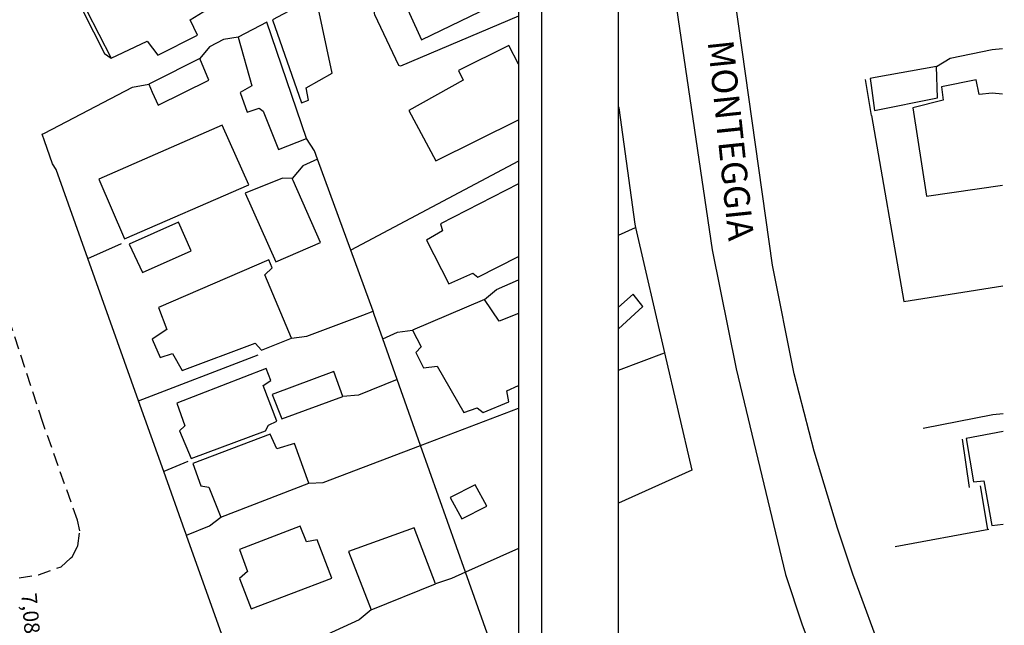
# Model space of a CAD drawing. Units: millimetres. Extents: x 177746 to 178311, y 1668730 to 1669260.
# Drawn here: x 178216 to 178311, y 1668821 to 1668879 of the extents above; entities that cross this region are included whole.
import ezdxf
from ezdxf.enums import TextEntityAlignment as Align

# ---------------------------------------------------------------- set-up
doc = ezdxf.new("R2010")
doc.units = ezdxf.units.MM
doc.header["$LTSCALE"] = 5
doc.header["$MEASUREMENT"] = 0
doc.linetypes.add('DASHED2', pattern=[0.375, 0.25, -0.125])
for name, color, linetype in [('T-DIM', 1, 'Continuous'), ('T-MFIO-EXI', 7, 'DASHED2'), ('V-EDIFICACAO', 7, 'Continuous'), ('V-LOTE', 1, 'Continuous'), ('V-NOME_DOS_LOGRADOUROS', 7, 'Continuous'), ('V-QUADRA', 21, 'Continuous'), ('V-TESTADA', 5, 'Continuous')]:
    doc.layers.add(name, color=color, linetype=linetype)
doc.styles.get("Standard").update_dxf_attribs({"font": 'ARIAL.TTF'})
doc.dimstyles.new('ISO-25', dxfattribs={"dimtxt": 1, "dimasz": 2.5, "dimexe": 1.25, "dimexo": 0.625, "dimtad": 1, "dimtxsty": 'Standard', "dimcen": 0, "dimse1": 1, "dimse2": 1, "dimsd1": 1, "dimsd2": 1, "dimadec": 0, "dimazin": 0, "dimtfac": 1, "dimtofl": 0, "dimtmove": 2, "dimatfit": 2, "dimfxl": 0, "dimarcsym": 0})

# ---------------------------------------------------------------- blocks, each defined once
blk = doc.blocks.new('*D32')
at = {"layer": 'DEFPOINTS', "color": 0}
for p in [(178215.5, 1668825.18), (178216.122, 1668818.131), (178216.338, 1668818.15)]:
    blk.add_point(p, dxfattribs=at)
at = {"layer": 'T-DIM', "color": 0, "insert": (178216.408, 1668821.718), "char_height": 1.5, "attachment_point": 5, "rotation": 275.0429}
blk.add_mtext('7,08', dxfattribs=at)

msp = doc.modelspace()

# ---------------------------------------------------------------- linework, layer by layer
msp.add_line((178266.309, 1669157.6), (178266.309, 1668739.919))
at = {"layer": 'DEFPOINTS'}
msp.add_lwpolyline([(178273.809, 1668732.419), (178273.809, 1668955.169), (177958.809, 1668955.169), (177958.809, 1668732.419)], close=True, dxfattribs=at)
at = {"layer": 'T-DIM'}
msp.add_line((178264.059, 1669155.35), (178264.059, 1668742.169), dxfattribs=at)
at = {"layer": 'T-MFIO-EXI'}
msp.add_lwpolyline([(178215.5, 1668825.18), (178217.37, 1668825.5), (178219.58, 1668826.28), (178220.49, 1668827.11), (178220.49, 1668827.11), (178220.65, 1668827.25), (178221.17, 1668828.24), (178221.18, 1668828.31), (178221.18, 1668828.31), (178221.38, 1668829.77), (178221.16, 1668830.8), (178217.78, 1668840.32), (178211.26, 1668860.32)], dxfattribs=at)
at = {"layer": 'V-EDIFICACAO'}
for points in [[(178258.53, 1668887.29), (178258.61, 1668886.53), (178253.29, 1668883.78), (178253.42, 1668882.91), (178252.44, 1668882.34), (178254.64, 1668877.54), (178264.1, 1668882.14), (178262.67, 1668885.29), (178263.2, 1668886.03), (178261.83, 1668888.88), (178258.53, 1668887.29)], [(178221.613, 1668881.222), (178222.04, 1668880.43), (178224.43, 1668875.76), (178227.93, 1668877.4), (178228.96, 1668876.04), (178232.82, 1668877.99), (178232.13, 1668879.47), (178233.81, 1668880.53), (178231.01, 1668885.91), (178222.13, 1668881.44), (178221.613, 1668881.222)], [(178242.22, 1668880.6), (178240.13, 1668879.47), (178242.94, 1668871.42), (178243.63, 1668871.65), (178243.4, 1668872.85), (178245.93, 1668874.3), (178244.48, 1668881.15), (178243.99, 1668881.55), (178243.31, 1668881.18)], [(178239.59, 1668879.25), (178236.79, 1668877.78), (178238.12, 1668873.05), (178236.98, 1668872.41), (178237.66, 1668870.49), (178238.83, 1668870.9), (178239.23, 1668870.61), (178240.7, 1668866.86), (178243.44, 1668867.94), (178239.59, 1668879.25)], [(178228.09, 1668873.22), (178228.44, 1668872.45), (178229.01, 1668871.17), (178233.94, 1668873.6), (178233.05, 1668875.71), (178228.5, 1668873.43), (178228.09, 1668873.22)], [(178298.28, 1668873.77), (178298.37, 1668873.1), (178298.69, 1668870.67), (178304.84, 1668871.9), (178304.74, 1668874.95), (178298.78, 1668873.86), (178298.28, 1668873.77)], [(178223.22, 1668863.99), (178225.73, 1668858.16), (178237.83, 1668863.43), (178235.25, 1668869.24), (178223.22, 1668863.99)], [(178242.05, 1668864.04), (178241.09, 1668864.08), (178237.46, 1668862.61), (178240.46, 1668855.93), (178244.81, 1668857.81), (178242.14, 1668863.84), (178242.05, 1668864.04)], [(178226.2, 1668857.67), (178227.48, 1668854.91), (178232.22, 1668857.01), (178231, 1668859.8), (178226.2, 1668857.67)], [(178229.03, 1668851.48), (178229.86, 1668849.34), (178228.44, 1668848.42), (178229.21, 1668846.64), (178230.39, 1668847.02), (178231.35, 1668845.38), (178238.46, 1668848.01), (178239.05, 1668847.35), (178241.97, 1668848.51), (178239.4, 1668854.66), (178240.09, 1668855.36), (178239.77, 1668856.14), (178229.03, 1668851.48)], [(178230.83, 1668842.2), (178231.59, 1668839.98), (178231.08, 1668839.51), (178232.22, 1668836.8), (178239.46, 1668839.51), (178239.75, 1668840.04), (178240.54, 1668840.45), (178239.24, 1668843.89), (178239.97, 1668844.39), (178239.52, 1668845.56), (178230.83, 1668842.2)], [(178240.11, 1668843.03), (178241.04, 1668840.65), (178246.96, 1668842.84), (178246.09, 1668845.27), (178240.11, 1668843.03)], [(178239.91, 1668839.18), (178232.39, 1668836.31), (178233.15, 1668834.16), (178233.94, 1668834.02), (178235.1, 1668831.1), (178243.66, 1668834.39), (178242.26, 1668838.26), (178240.55, 1668837.76), (178239.91, 1668839.18)], [(178257.41, 1668833), (178258.54, 1668830.94), (178261, 1668832.18), (178259.86, 1668834.24), (178257.41, 1668833)], [(178236.92, 1668827.95), (178237.7, 1668825.82), (178236.92, 1668825.14), (178238.07, 1668822.18), (178245.89, 1668825.17), (178244.49, 1668828.89), (178243.45, 1668828.7), (178242.82, 1668830.23), (178236.92, 1668827.95)], [(178247.53, 1668827.74), (178249.74, 1668822.07), (178256, 1668824.6), (178253.93, 1668830.07), (178247.53, 1668827.74)]]:
    msp.add_lwpolyline(points, close=True, dxfattribs=at)
for points in [[(178264.059, 1668875.178), (178263.13, 1668877), (178258.24, 1668874.54), (178258.68, 1668873.62), (178253.4, 1668870.65), (178256.02, 1668865.75), (178264.059, 1668869.762)], [(178311.15, 1668872.255), (178310.15, 1668872.36), (178308.87, 1668872.23), (178308.58, 1668873.65), (178305.21, 1668872.96), (178305.38, 1668871.67), (178302.44, 1668870.92), (178303.76, 1668862.34), (178311.17, 1668863.395)], [(178264.059, 1668863.513), (178256.49, 1668859.65), (178256.67, 1668858.96), (178255.12, 1668858.04), (178257.3, 1668853.79), (178259.61, 1668854.84), (178260.1, 1668854.46), (178264.059, 1668856.463)], [(178264.059, 1668850.922), (178262.19, 1668850.15), (178260.76, 1668852.28), (178253.75, 1668849.3), (178254.6, 1668847.68), (178254.07, 1668847.13), (178254.83, 1668845.63), (178256.16, 1668845.78), (178258.76, 1668841.27), (178260.06, 1668841.73), (178260.64, 1668841.27), (178263.11, 1668842.32), (178262.93, 1668843.39), (178264.059, 1668843.906)], [(178273.809, 1668849.415), (178276.15, 1668851.58), (178275.21, 1668852.79), (178273.809, 1668851.528)], [(178311.22, 1668839.415), (178307.61, 1668838.76), (178308.32, 1668834.52), (178309.34, 1668834.64), (178310.13, 1668830.28), (178311.235, 1668830.405)]]:
    msp.add_lwpolyline(points, dxfattribs=at)
at = {"layer": 'V-LOTE'}
for points in [[(178264.059, 1668879.836), (178252.59, 1668874.97), (178252.41, 1668875.03), (178250.1, 1668879.97), (178249.79, 1668881.59)], [(178236.79, 1668877.78), (178235.36, 1668877.56), (178234, 1668876.84), (178233.05, 1668875.71)], [(178304.74, 1668874.95), (178306.07, 1668875.74), (178310.14, 1668876.61), (178311.14, 1668876.685)], [(178222.17, 1668856.25), (178219.07, 1668864.93), (178218.73, 1668865.47), (178217.95, 1668867.72), (178217.73, 1668868.36), (178217.95, 1668868.47), (178226.5, 1668872.93), (178228.09, 1668873.22)], [(178273.809, 1668871.01), (178273.82, 1668870.93)], [(178273.82, 1668870.93), (178273.809, 1668870.924)], [(178273.82, 1668870.93), (178275.38, 1668859.61), (178275.46, 1668859.27)], [(178298.42, 1668870.16), (178301.56, 1668852.09), (178311.19, 1668853.595)], [(178244.51, 1668865.94), (178244.22, 1668866.73), (178243.44, 1668867.94)], [(178244.51, 1668865.94), (178243.09, 1668865.29), (178242.05, 1668864.04)], [(178247.75, 1668857.07), (178244.51, 1668865.94)], [(178264.059, 1668865.742), (178247.75, 1668857.07)], [(178273.809, 1668858.536), (178275.46, 1668859.27)], [(178275.46, 1668859.27), (178278.28, 1668847.08)], [(178222.17, 1668856.25), (178225.45, 1668857.72)], [(178249.91, 1668851.13), (178247.75, 1668857.07)], [(178227.09, 1668842.43), (178222.17, 1668856.25)], [(178260.76, 1668852.28), (178261.94, 1668853.26), (178264.059, 1668854.202)], [(178241.97, 1668848.51), (178243.47, 1668848.69), (178248.91, 1668850.75), (178249.91, 1668851.13)], [(178250.87, 1668848.44), (178250.03, 1668850.81), (178249.91, 1668851.13)], [(178250.87, 1668848.44), (178252.3, 1668849.08), (178253.75, 1668849.3)], [(178252.27, 1668844.5), (178250.87, 1668848.44)], [(178227.09, 1668842.43), (178238.73, 1668846.89)], [(178278.28, 1668847.08), (178280.93, 1668835.67), (178273.809, 1668832.459)], [(178273.809, 1668845.385), (178278.28, 1668847.08)], [(178252.27, 1668844.5), (178248.5, 1668842.97), (178246.96, 1668842.84)], [(178254.54, 1668838.08), (178252.27, 1668844.5)], [(178229.55, 1668835.54), (178227.09, 1668842.43)], [(178254.54, 1668838.08), (178264.059, 1668841.689)], [(178311.21, 1668841.16), (178310.21, 1668841.04), (178303.42, 1668839.73)], [(178243.66, 1668834.39), (178245.06, 1668834.48), (178254.54, 1668838.08)], [(178258.91, 1668825.74), (178254.54, 1668838.08)], [(178231.89, 1668836.52), (178229.55, 1668835.54)], [(178231.76, 1668829.33), (178231.61, 1668829.76), (178229.55, 1668835.54)], [(178231.76, 1668829.33), (178231.77, 1668829.33), (178234.01, 1668830.25), (178235.1, 1668831.1)], [(178235.36, 1668819.23), (178231.77, 1668829.3), (178231.76, 1668829.33)], [(178309.83, 1668829.89), (178300.72, 1668828.21)], [(178264.059, 1668828.062), (178258.91, 1668825.74)], [(178258.91, 1668825.74), (178257.54, 1668825.12), (178256, 1668824.6)], [(178263.99, 1668811.42), (178258.91, 1668825.74)], [(178249.74, 1668822.07), (178248.58, 1668821.1), (178241.99, 1668818.09), (178240.44, 1668817.88)]]:
    msp.add_lwpolyline(points, dxfattribs=at)
at = {"layer": 'V-QUADRA'}
for points in [[(178311.31, 1668792.22), (178308.98, 1668796.55), (178305.44, 1668803.85), (178303.15, 1668808.86), (178299.67, 1668817.18), (178296.58, 1668825.56), (178295.11, 1668830.03), (178292.84, 1668837.52), (178290.87, 1668845.04), (178288.79, 1668855.62), (178284.82, 1668883.74), (178276.94, 1668936.34), (178276.67, 1668939.97), (178277.1, 1668946.09), (178277.45, 1668948.87), (178278.28, 1668953.62), (178279.14, 1668957.22), (178281.5, 1668964.49), (178284.72, 1668971.72), (178286.51, 1668975.04), (178309.33, 1669009.69), (178310.88, 1669011.94)], [(178273.809, 1668918.885), (178282.9, 1668857.12), (178285.23, 1668845.52), (178290.03, 1668825.53), (178291.67, 1668820.62), (178293.9, 1668814.76), (178295.97, 1668809.88), (178299.99, 1668801.24), (178306.16, 1668789.84), (178310.74, 1668782.05), (178311.33, 1668781.05)]]:
    msp.add_lwpolyline(points, dxfattribs=at)
at = {"layer": 'V-TESTADA'}
for points in [[(178220.49, 1668882.24), (178221.64, 1668880.43), (178223.79, 1668876.22), (178224.43, 1668875.76)], [(178298.42, 1668870.16), (178297.84, 1668873.69)], [(178307.22, 1668838.67), (178307.91, 1668833.97)], [(178308.99, 1668834.15), (178309.7, 1668829.88)]]:
    msp.add_lwpolyline(points, dxfattribs=at)

# ---------------------------------------------------------------- texts
at = {"layer": 'V-NOME_DOS_LOGRADOUROS'}
msp.add_text('MONTEGGIA', height=2.4998, rotation=276, dxfattribs=at).set_placement((178281.69, 1668877.29), align=Align.BOTTOM_LEFT)

# ---------------------------------------------------------------- dimensions: what is measured, and where the dimension line sits
at = {"layer": 'T-DIM'}
dim = msp.add_linear_dim(base=(178216.338, 1668818.15), p1=(178215.5, 1668825.18), p2=(178216.122, 1668818.131), angle=275.0429, dimstyle='ISO-25', override={"dimtxt": 1.5}, dxfattribs=at)
dim.commit()
dim.dimension.update_dxf_attribs({"geometry": '*D32', "text_midpoint": (178216.408, 1668821.718), "dimtype": 161})

doc.saveas('drawing.dxf')
